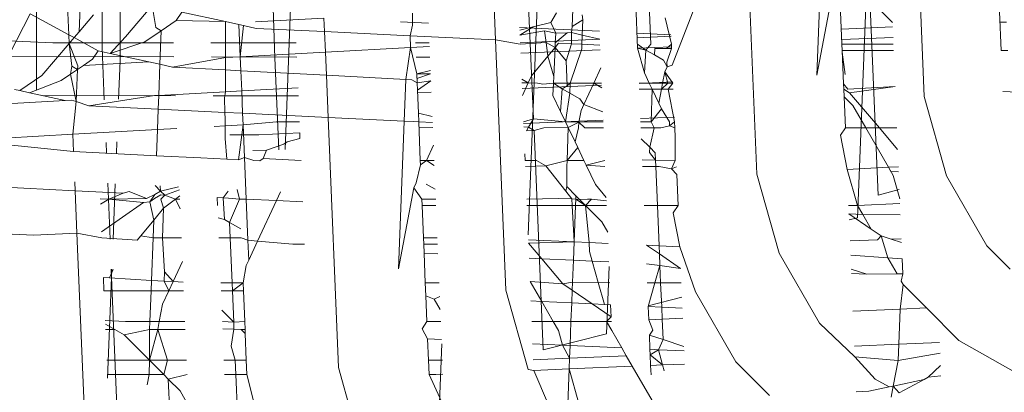
# Model space of a CAD drawing. Units: millimetres. Extents: x -7459 to 5046, y -7539 to 4455.
# Drawn here: x 1012 to 1020, y -833 to -830 of the extents above; entities that cross this region are included whole.
import ezdxf

# ---------------------------------------------------------------- set-up
doc = ezdxf.new("R2010")
doc.units = ezdxf.units.MM
doc.layers.get('0').update_dxf_attribs({"lineweight": 5})
doc.layers.add('Размеры', color=10, linetype='Continuous', lineweight=5)
doc.dimstyles.new('размеры Маф', dxfattribs={"dimtxt": 150, "dimasz": 50, "dimexe": 50, "dimexo": 0.0625, "dimgap": 0.09, "dimtad": 1, "dimdec": 0, "dimzin": 0, "dimdsep": 46, "dimtxsty": 'Standard', "dimblk": 'ARCHTICK', "dimcen": 0.09, "dimdle": 50, "dimclrd": 256, "dimclre": 256, "dimclrt": 256, "dimadec": 0, "dimazin": 0, "dimtfac": 1, "dimtdec": 0, "dimtix": 1, "dimtofl": 0, "dimtmove": 0, "dimatfit": 3, "dimfxl": 1, "dimtolj": 1, "dimtzin": 0, "dimlwd": -1, "dimlwe": -1, "dimarcsym": 1})

# ---------------------------------------------------------------- blocks, each defined once
blk = doc.blocks.new('_ArchTick')
at = {"color": 0, "linetype": 'ByBlock', "const_width": 0.15}
blk.add_lwpolyline([(-0.5, -0.5), (0.5, 0.5)], dxfattribs=at)
blk = doc.blocks.new('*D7')
at = {"layer": 'Defpoints', "color": 0, "transparency": 16777216}
for p in [(-7409.2168, 1030.3258), (4101.9391, -2687.4885), (4101.9391, -7488.9065)]:
    blk.add_point(p, dxfattribs=at)
at = {"layer": 'Размеры', "transparency": 16777216}
for p, q in [((-7409.2168, 1030.2633), (-7409.2168, -7538.9065)), ((4101.9391, -2687.551), (4101.9391, -7538.9065)), ((-7459.2168, -7488.9065), (4151.9391, -7488.9065))]:
    blk.add_line(p, q, dxfattribs=at)
at = {"layer": 'Размеры', "transparency": 16777216, "xscale": 50, "yscale": 50, "zscale": 50, "rotation": 180}
blk.add_blockref('_ArchTick', (-7409.2168, -7488.9065), dxfattribs=at)
at = {"layer": 'Размеры', "transparency": 16777216, "xscale": 50, "yscale": 50, "zscale": 50}
blk.add_blockref('_ArchTick', (4101.9391, -7488.9065), dxfattribs=at)
at = {"layer": 'Размеры', "transparency": 16777216, "insert": (-1653.6388, -7413.8165), "char_height": 150, "attachment_point": 5}
blk.add_mtext('\\A1;11511', dxfattribs=at)
blk = doc.blocks.new('*D8')
at = {"layer": 'Defpoints', "color": 0, "transparency": 16777216}
for p in [(-2453.8206, 4405.2032), (-2216.6336, -6559.0836), (4995.9275, -6559.0836)]:
    blk.add_point(p, dxfattribs=at)
at = {"layer": 'Размеры', "transparency": 16777216}
for p, q in [((4995.9275, 4455.2032), (4995.9275, -6609.0836)), ((-2453.7581, 4405.2032), (5045.9275, 4405.2032)), ((-2216.5711, -6559.0836), (5045.9275, -6559.0836))]:
    blk.add_line(p, q, dxfattribs=at)
at = {"layer": 'Размеры', "transparency": 16777216, "xscale": 50, "yscale": 50, "zscale": 50}
for p, rotation in [((4995.9275, 4405.2032), 90), ((4995.9275, -6559.0836), 270)]:
    blk.add_blockref('_ArchTick', p, dxfattribs=dict(at, rotation=rotation))
at = {"layer": 'Размеры', "transparency": 16777216, "insert": (4920.8375, -1076.9402), "char_height": 150, "attachment_point": 5, "rotation": 90}
blk.add_mtext('\\A1;10964', dxfattribs=at)
blk = doc.blocks.new('*D9')
at = {"layer": 'Defpoints', "color": 0, "transparency": 16777216}
for p in [(-4909.2168, 1288.7437), (2601.1428, -2688.8189), (2601.1428, -5412.0076)]:
    blk.add_point(p, dxfattribs=at)
at = {"layer": 'Размеры', "transparency": 16777216}
for p, q in [((-4909.2168, 1288.6812), (-4909.2168, -5462.0076)), ((2601.1428, -2688.8814), (2601.1428, -5462.0076)), ((-4959.2168, -5412.0076), (2651.1428, -5412.0076))]:
    blk.add_line(p, q, dxfattribs=at)
at = {"layer": 'Размеры', "transparency": 16777216, "xscale": 50, "yscale": 50, "zscale": 50, "rotation": 180}
blk.add_blockref('_ArchTick', (-4909.2168, -5412.0076), dxfattribs=at)
at = {"layer": 'Размеры', "transparency": 16777216, "xscale": 50, "yscale": 50, "zscale": 50}
blk.add_blockref('_ArchTick', (2601.1428, -5412.0076), dxfattribs=at)
at = {"layer": 'Размеры', "transparency": 16777216, "insert": (-1154.037, -5336.9176), "char_height": 150, "attachment_point": 5}
blk.add_mtext('\\A1;7510', dxfattribs=at)
blk = doc.blocks.new('*D10')
at = {"layer": 'Defpoints', "color": 0, "transparency": 16777216}
for p in [(-2856.1886, 2906.1634), (3000.2494, 2906.1634), (1118.4004, -4875.0686)]:
    blk.add_point(p, dxfattribs=at)
at = {"layer": 'Размеры', "transparency": 16777216}
for p, q in [((3000.2494, -4925.0686), (3000.2494, 2956.1634)), ((-2856.1261, 2906.1634), (3050.2494, 2906.1634)), ((1118.4629, -4875.0686), (3050.2494, -4875.0686))]:
    blk.add_line(p, q, dxfattribs=at)
at = {"layer": 'Размеры', "transparency": 16777216, "xscale": 50, "yscale": 50, "zscale": 50}
for p, rotation in [((3000.2494, 2906.1634), 90), ((3000.2494, -4875.0686), 270)]:
    blk.add_blockref('_ArchTick', p, dxfattribs=dict(at, rotation=rotation))
at = {"layer": 'Размеры', "transparency": 16777216, "insert": (2925.1594, -984.4526), "char_height": 150, "attachment_point": 5, "rotation": 90}
blk.add_mtext('\\A1;7781', dxfattribs=at)

msp = doc.modelspace()

# ---------------------------------------------------------------- linework, layer by layer
for p, q in [((1013.2486, -830.0239), (1013.2516, -828.4037)), ((1019.4143, -828.3592), (1019.4944, -830.3015)), ((1012.5987, -830.2525), (1012.602, -828.4394)), ((1016.4178, -831.3761), (1016.5163, -828.8827)), ((1018.1142, -828.9604), (1018.1943, -830.9027)), ((1018.6604, -830.1349), (1018.7056, -828.9892)), ((1018.9758, -831.2421), (1019.0642, -829.0066)), ((1016.4594, -830.474), (1016.3994, -829.1001)), ((1012.9299, -829.7981), (1012.9528, -829.2189)), ((1013.1092, -829.9232), (1013.1104, -829.271)), ((1019.1349, -831.0658), (1019.0645, -829.3631)), ((1012.8335, -829.4247), (1012.8499, -829.8221)), ((1014.4492, -830.0018), (1014.4334, -829.5115)), ((1016.1502, -829.5293), (1016.1639, -829.8622)), ((1016.7685, -829.5594), (1016.7607, -829.7579)), ((1018.7791, -829.5081), (1018.6604, -830.1349)), ((1013.2913, -829.8368), (1013.497, -829.5951)), ((1013.497, -829.5951), (1013.5249, -829.764)), ((1014.5294, -830.7133), (1014.5729, -829.6122)), ((1017.2535, -829.583), (1017.2676, -829.9261)), ((1017.3579, -829.588), (1017.3706, -829.8956)), ((1017.7131, -829.6053), (1017.5368, -830.0572)), ((1019.2468, -829.7276), (1019.1559, -829.6364)), ((1012.3912, -829.9678), (1012.5513, -829.6599)), ((1012.5513, -829.6599), (1012.8499, -829.8221)), ((1012.9299, -829.7981), (1013.0413, -829.6672)), ((1013.5684, -829.7902), (1013.6846, -829.7111)), ((1013.6846, -829.7111), (1013.7274, -829.645)), ((1014.0672, -829.7194), (1013.6846, -829.7111)), ((1013.7274, -829.645), (1014.0672, -829.7194)), ((1014.832, -829.6922), (1014.2995, -829.7214)), ((1014.832, -829.6922), (1014.8363, -829.7976)), ((1015.5194, -829.7477), (1015.5196, -829.6544)), ((1016.6391, -829.651), (1016.594, -829.7253)), ((1016.843, -829.7049), (1016.7607, -829.7579)), ((1016.837, -829.6658), (1016.843, -829.7049)), ((1016.8383, -829.824), (1016.843, -829.7049)), ((1017.4818, -829.69), (1017.5302, -829.8956)), ((1018.8447, -829.6432), (1018.8551, -829.8958)), ((1020.0791, -829.6433), (1020.0915, -829.944)), ((1013.4411, -829.8768), (1013.5684, -829.7902)), ((1013.5249, -829.764), (1013.5684, -829.7902)), ((1013.5684, -829.7902), (1013.5581, -830.0509)), ((1014.0672, -829.7194), (1014.0666, -829.9991)), ((1014.0672, -829.7194), (1014.1716, -829.7423)), ((1014.1716, -829.7423), (1014.1819, -829.9928)), ((1014.1716, -829.7423), (1014.2082, -829.7503)), ((1014.1819, -829.9928), (1014.2082, -829.7503)), ((1014.2082, -829.7503), (1014.3059, -829.7718)), ((1014.3059, -829.7718), (1014.8363, -829.7976)), ((1015.4274, -829.7218), (1015.6434, -829.732)), ((1015.5001, -829.8299), (1015.5194, -829.7477)), ((1016.3513, -829.7655), (1016.971, -829.7949)), ((1016.3522, -829.7865), (1016.4576, -829.7598)), ((1016.4576, -829.7598), (1016.3538, -829.8247)), ((1016.5456, -829.7909), (1016.3538, -829.8247)), ((1016.4576, -829.7598), (1016.594, -829.7253)), ((1016.5571, -829.8813), (1016.5456, -829.7909)), ((1016.6317, -829.8105), (1016.5456, -829.7909)), ((1016.594, -829.7253), (1016.6317, -829.8105)), ((1016.7607, -829.7579), (1016.7549, -829.8041)), ((1018.8502, -829.7772), (1019.2482, -829.7602)), ((1020.0825, -829.7248), (1020.133, -829.7226)), ((1012.32, -829.8654), (1012.7258, -829.8852)), ((1012.8499, -829.8221), (1012.8907, -829.8442)), ((1012.8499, -829.8221), (1012.8527, -829.8889)), ((1012.8527, -829.8889), (1012.8907, -829.8442)), ((1012.8907, -829.8442), (1012.9299, -829.7981)), ((1012.8907, -829.8442), (1013.0773, -829.9456)), ((1013.1715, -829.9662), (1013.2913, -829.8368)), ((1014.8363, -829.7976), (1015.5001, -829.8299)), ((1014.8363, -829.7976), (1014.8429, -829.9564)), ((1015.5001, -829.8299), (1016.1639, -829.8622)), ((1015.5039, -829.9201), (1015.5001, -829.8299)), ((1016.1639, -829.8622), (1016.2441, -831.8045)), ((1016.1639, -829.8622), (1016.3567, -829.8955)), ((1016.3562, -829.8832), (1016.9735, -829.857)), ((1016.7209, -829.8059), (1016.6283, -829.8848)), ((1016.6317, -829.8105), (1016.6283, -829.8848)), ((1016.7209, -829.8059), (1016.6317, -829.8105)), ((1016.7549, -829.8041), (1016.7209, -829.8059)), ((1016.8383, -829.824), (1016.7549, -829.8041)), ((1016.7549, -829.8041), (1016.7554, -829.8909)), ((1016.8355, -829.8948), (1016.8383, -829.824)), ((1016.9735, -829.8561), (1016.8383, -829.824)), ((1017.2628, -829.8087), (1017.5271, -829.8212)), ((1017.2643, -829.8446), (1017.5276, -829.8334)), ((1018.8536, -829.8594), (1019.2516, -829.8425)), ((1012.6412, -830.1374), (1012.8527, -829.8889)), ((1012.7258, -829.8852), (1013.6623, -829.8853)), ((1012.9195, -830.0622), (1012.8527, -829.8889)), ((1012.8527, -829.8889), (1012.8748, -830.0646)), ((1013.0345, -830.0117), (1013.0773, -829.9456)), ((1013.0773, -829.9456), (1013.1715, -829.9662)), ((1013.1258, -830.3268), (1013.1092, -829.9232)), ((1013.1715, -829.9662), (1013.4411, -829.8768)), ((1013.9536, -829.8853), (1014.6161, -829.8854)), ((1015.5039, -829.9201), (1014.8429, -829.9564)), ((1015.468, -830.169), (1015.5039, -829.9201)), ((1015.6509, -829.912), (1015.5039, -829.9201)), ((1015.5039, -829.9201), (1015.5522, -830.125)), ((1015.5423, -829.8855), (1015.6498, -829.8855)), ((1016.5571, -829.8813), (1016.3567, -829.8955)), ((1016.3596, -829.9655), (1016.9769, -829.9392)), ((1016.5706, -829.9872), (1016.5571, -829.8813)), ((1016.6267, -829.9196), (1016.5571, -829.8813)), ((1016.6267, -829.9196), (1016.5706, -829.9872)), ((1016.6267, -829.9196), (1016.6163, -830.1461)), ((1016.6283, -829.8848), (1016.6267, -829.9196)), ((1016.6545, -829.886), (1016.6267, -829.9196)), ((1016.6267, -829.9196), (1016.7133, -830.0234)), ((1016.7554, -829.8909), (1016.6545, -829.886)), ((1016.7554, -829.8909), (1016.7133, -830.0234)), ((1016.7434, -830.1962), (1016.8341, -829.9297)), ((1016.8355, -829.8948), (1016.7554, -829.8909)), ((1016.8341, -829.9297), (1016.8355, -829.8948)), ((1016.9754, -829.9016), (1016.8355, -829.8948)), ((1017.3325, -829.9416), (1017.2664, -829.8956)), ((1017.3325, -829.9416), (1017.2676, -829.9261)), ((1017.3203, -830.1168), (1017.2676, -829.9261)), ((1017.2677, -829.9269), (1017.531, -829.9157)), ((1017.3203, -830.1168), (1017.3325, -829.9416)), ((1017.3325, -829.9416), (1017.3706, -829.8956)), ((1017.398, -829.9786), (1017.3325, -829.9416)), ((1017.398, -829.9786), (1017.4005, -829.9274)), ((1017.4005, -829.9274), (1017.4916, -829.9283)), ((1017.5302, -829.8956), (1017.4916, -829.9283)), ((1017.4916, -829.9283), (1017.5315, -829.9287)), ((1017.5315, -829.9287), (1017.496, -830.0341)), ((1017.5302, -829.8956), (1017.5315, -829.9287)), ((1019.2538, -829.8958), (1018.8551, -829.8958)), ((1018.8551, -829.8958), (1018.8571, -829.9438)), ((1018.8571, -829.9438), (1019.2558, -829.9439)), ((1018.8678, -830.2035), (1018.8571, -829.9438)), ((1020.0915, -829.944), (1020.1422, -829.944)), ((1012.3556, -829.9913), (1013.6668, -829.9934)), ((1012.9639, -830.0597), (1013.0345, -830.0117)), ((1013.1715, -829.9662), (1013.471, -830.0318)), ((1014.0666, -829.9991), (1013.6558, -830.0723)), ((1013.9581, -829.9939), (1014.6206, -829.995)), ((1014.0666, -829.9991), (1014.0665, -830.0942)), ((1014.1819, -829.9928), (1014.0666, -829.9991)), ((1014.8429, -829.9564), (1014.1819, -829.9928)), ((1014.1819, -829.9928), (1014.1864, -830.1006)), ((1014.4803, -830.7145), (1014.4492, -830.0018)), ((1014.8429, -829.9564), (1014.8503, -830.1361)), ((1015.5469, -829.9966), (1015.6264, -829.9967)), ((1015.6264, -829.9967), (1015.6543, -829.9955)), ((1016.5706, -829.9872), (1016.4438, -830.1403)), ((1016.6163, -830.1461), (1016.5706, -829.9872)), ((1017.4688, -830.0187), (1017.398, -829.9786)), ((1017.4974, -830.0694), (1017.4688, -830.0187)), ((1018.8799, -830.1312), (1018.8576, -829.9559)), ((1012.8748, -830.0646), (1012.8626, -830.1287)), ((1012.8626, -830.1287), (1012.9183, -830.0907)), ((1012.8748, -830.0646), (1012.9183, -830.0907)), ((1012.9085, -830.3387), (1012.9183, -830.0907)), ((1012.9183, -830.0907), (1012.9639, -830.0597)), ((1012.9183, -830.0907), (1012.9195, -830.0622)), ((1013.471, -830.0318), (1012.9639, -830.0597)), ((1013.2369, -830.3207), (1013.2486, -830.0239)), ((1013.5581, -830.0509), (1013.471, -830.0318)), ((1013.5486, -830.2924), (1013.5581, -830.0509)), ((1013.5581, -830.0509), (1013.6558, -830.0723)), ((1013.6558, -830.0723), (1014.0665, -830.0942)), ((1014.0665, -830.0942), (1014.0662, -830.264)), ((1014.0665, -830.0942), (1014.1864, -830.1006)), ((1015.5522, -830.125), (1015.6585, -830.0981)), ((1016.7133, -830.0234), (1016.7214, -830.218)), ((1016.9827, -830.0788), (1016.9281, -830.1962)), ((1017.4974, -830.0694), (1017.4789, -830.1092)), ((1017.496, -830.0341), (1017.4974, -830.0694)), ((1017.5368, -830.0572), (1017.4974, -830.0694)), ((1012.469, -830.2553), (1012.6412, -830.1374)), ((1012.791, -830.1774), (1012.8626, -830.1287)), ((1012.8626, -830.1287), (1012.9085, -830.3387)), ((1014.1864, -830.1006), (1014.8503, -830.1361)), ((1014.1864, -830.1006), (1014.1928, -830.257)), ((1014.8503, -830.1361), (1015.468, -830.169)), ((1014.8503, -830.1361), (1014.8638, -830.4633)), ((1015.4553, -830.4921), (1015.468, -830.169)), ((1015.468, -830.169), (1015.5142, -830.1715)), ((1015.5142, -830.1715), (1015.5552, -830.196)), ((1015.6596, -830.1245), (1015.5522, -830.125)), ((1015.5522, -830.125), (1015.5552, -830.196)), ((1015.6596, -830.1245), (1015.5537, -830.1612)), ((1016.4178, -830.1961), (1016.3679, -830.1673)), ((1016.4438, -830.1403), (1016.4178, -830.1961)), ((1016.6139, -830.1962), (1016.6163, -830.1461)), ((1017.3581, -830.1963), (1017.3203, -830.1168)), ((1017.4624, -830.1963), (1017.4789, -830.1092)), ((1017.4789, -830.1092), (1017.5027, -830.1963)), ((1017.4789, -830.1092), (1017.5426, -830.1963)), ((1012.4273, -830.2462), (1012.469, -830.2553)), ((1012.5451, -830.272), (1012.791, -830.1774)), ((1014.6304, -830.233), (1014.1928, -830.257)), ((1015.6619, -830.1794), (1015.5552, -830.196)), ((1015.5552, -830.196), (1015.5575, -830.2525)), ((1015.6619, -830.1794), (1015.5575, -830.2525)), ((1016.4178, -830.1961), (1016.3691, -830.1961)), ((1016.3708, -830.238), (1016.9882, -830.2117)), ((1016.4178, -830.1961), (1016.3731, -830.2924)), ((1016.4891, -830.1962), (1016.4178, -830.1961)), ((1016.5312, -830.2062), (1016.4891, -830.1962)), ((1016.6139, -830.1962), (1016.5312, -830.2062)), ((1016.6095, -830.2928), (1016.6139, -830.1962)), ((1016.6825, -830.2422), (1016.6139, -830.1962)), ((1016.7434, -830.1962), (1016.6139, -830.1962)), ((1016.6825, -830.2422), (1016.6702, -830.4174)), ((1016.6825, -830.2422), (1016.7214, -830.218)), ((1016.7402, -830.2749), (1016.6825, -830.2422)), ((1016.7214, -830.218), (1016.7434, -830.1962)), ((1016.7402, -830.2749), (1016.7434, -830.1962)), ((1016.7434, -830.1962), (1016.9281, -830.1962)), ((1016.9281, -830.1962), (1016.8506, -830.3629)), ((1016.9875, -830.1962), (1016.9281, -830.1962)), ((1016.9281, -830.1962), (1016.9891, -830.2345)), ((1017.3581, -830.1963), (1017.2788, -830.1963)), ((1017.2789, -830.1993), (1017.5422, -830.1881)), ((1017.2807, -830.2443), (1017.381, -830.2443)), ((1017.381, -830.2443), (1017.3581, -830.1963)), ((1017.4624, -830.1963), (1017.3581, -830.1963)), ((1017.3721, -830.4969), (1017.381, -830.2443)), ((1017.381, -830.2443), (1017.4533, -830.2443)), ((1017.4327, -830.353), (1017.381, -830.2443)), ((1017.4533, -830.2443), (1017.4327, -830.353)), ((1017.5027, -830.1963), (1017.4533, -830.2443)), ((1017.4533, -830.2443), (1017.4624, -830.1963)), ((1017.4533, -830.2443), (1017.5047, -830.2443)), ((1017.5027, -830.1963), (1017.4624, -830.1963)), ((1017.5426, -830.1963), (1017.5027, -830.1963)), ((1017.5426, -830.1963), (1017.5047, -830.2443)), ((1017.5047, -830.2443), (1017.5446, -830.2443)), ((1017.5047, -830.2443), (1017.555, -830.4969)), ((1018.9005, -830.2428), (1018.8678, -830.2035)), ((1018.8695, -830.2445), (1018.8678, -830.2035)), ((1018.8695, -830.2445), (1018.9146, -830.2725)), ((1018.8695, -830.2445), (1018.872, -830.3042)), ((1019.2673, -830.2224), (1018.9005, -830.2428)), ((1018.9146, -830.2725), (1019.2673, -830.2224)), ((1012.469, -830.2553), (1012.5451, -830.272)), ((1012.5451, -830.272), (1012.8209, -830.3324)), ((1012.644, -830.2934), (1013.6793, -830.2951)), ((1013.5168, -830.2942), (1013.0057, -830.3729)), ((1013.5486, -830.2924), (1013.5168, -830.2942)), ((1013.5444, -830.3991), (1013.5486, -830.2924)), ((1014.0662, -830.264), (1013.5486, -830.2924)), ((1013.9705, -830.2956), (1014.633, -830.2967)), ((1014.0662, -830.264), (1014.059, -830.3105)), ((1014.0613, -830.4243), (1014.059, -830.3105)), ((1014.1928, -830.257), (1014.0662, -830.264)), ((1014.2, -830.431), (1014.1928, -830.257)), ((1015.5575, -830.2525), (1015.5649, -830.4315)), ((1015.5583, -830.2725), (1015.6655, -830.268)), ((1016.6702, -830.4174), (1016.6095, -830.2928)), ((1016.708, -830.4968), (1016.7402, -830.2749)), ((1016.8187, -830.3193), (1016.7402, -830.2749)), ((1016.8506, -830.3629), (1016.8187, -830.3193)), ((1018.939, -830.3714), (1018.872, -830.3042)), ((1018.872, -830.3042), (1018.8819, -830.5452)), ((1019.1453, -830.5452), (1018.9146, -830.2725)), ((1019.4944, -830.3015), (1019.6671, -830.9165)), ((1020.2194, -830.2675), (1020.1047, -830.2621)), ((1012.8209, -830.3324), (1012.3158, -830.3602)), ((1012.8709, -830.3297), (1012.8209, -830.3324)), ((1012.9085, -830.3387), (1012.8709, -830.3297)), ((1012.9085, -830.3387), (1012.8818, -830.5939)), ((1013.0057, -830.3729), (1012.9085, -830.3387)), ((1013.0057, -830.3729), (1013.5444, -830.3991)), ((1013.5381, -830.5579), (1013.5444, -830.3991)), ((1013.5444, -830.3991), (1014.0613, -830.4243)), ((1016.8506, -830.3629), (1016.8288, -830.4098)), ((1016.9968, -830.42), (1016.8506, -830.3629)), ((1017.4538, -830.3974), (1017.3721, -830.4969)), ((1017.4538, -830.3974), (1017.4327, -830.353)), ((1017.5151, -830.4969), (1017.4538, -830.3974)), ((1019.0394, -830.5452), (1018.939, -830.3714)), ((1014.0658, -830.4743), (1014.0613, -830.4243)), ((1014.0613, -830.4243), (1014.2, -830.431)), ((1014.0635, -830.529), (1014.0658, -830.4743)), ((1014.2, -830.431), (1014.8638, -830.4633)), ((1014.2037, -830.5213), (1014.2, -830.431)), ((1014.8638, -830.4633), (1015.4553, -830.4921)), ((1014.8638, -830.4633), (1014.9439, -832.4056)), ((1015.6734, -830.4573), (1015.5649, -830.4315)), ((1015.5649, -830.4315), (1015.5676, -830.4967)), ((1016.4594, -830.474), (1016.3815, -830.4968)), ((1016.4217, -830.5391), (1016.4594, -830.474)), ((1016.708, -830.4968), (1016.4594, -830.474)), ((1016.708, -830.4968), (1016.6702, -830.4174)), ((1016.8288, -830.4098), (1016.8115, -830.5011)), ((1017.2901, -830.4718), (1017.5535, -830.4606)), ((1013.5381, -830.5579), (1012.8818, -830.5939)), ((1013.5301, -830.7604), (1013.5381, -830.5579)), ((1013.6897, -830.5495), (1013.5381, -830.5579)), ((1014.0635, -830.529), (1013.9803, -830.5335)), ((1014.2037, -830.5213), (1014.0635, -830.529)), ((1014.0655, -830.6274), (1014.0635, -830.529)), ((1014.1671, -830.7914), (1014.2037, -830.5213)), ((1014.4623, -830.4966), (1014.2037, -830.5213)), ((1014.2037, -830.5213), (1014.2141, -830.7736)), ((1014.4623, -830.4966), (1014.6413, -830.4972)), ((1015.41, -831.6378), (1015.4553, -830.4921)), ((1015.4553, -830.4921), (1015.5276, -830.4956)), ((1015.5276, -830.4956), (1015.5676, -830.4967)), ((1015.6752, -830.5028), (1015.5676, -830.4967)), ((1015.5676, -830.4967), (1015.58, -830.7974)), ((1015.5695, -830.545), (1015.6768, -830.5404)), ((1016.382, -830.5104), (1016.9994, -830.4842)), ((1016.3832, -830.5373), (1016.4217, -830.5391)), ((1016.4049, -830.5681), (1016.4217, -830.5391)), ((1016.4642, -830.5654), (1016.4217, -830.5391)), ((1016.4642, -830.5654), (1016.5397, -830.5449)), ((1016.5397, -830.5449), (1016.7297, -830.5423)), ((1016.8115, -830.5011), (1016.708, -830.4968)), ((1016.7297, -830.5423), (1016.708, -830.4968)), ((1016.7297, -830.5423), (1016.7196, -830.7975)), ((1016.7297, -830.5423), (1016.8115, -830.5011)), ((1016.7827, -830.6536), (1016.7297, -830.5423)), ((1016.8098, -830.5449), (1016.7827, -830.6536)), ((1016.8115, -830.5011), (1016.8098, -830.5449)), ((1016.8557, -830.4969), (1016.8115, -830.5011)), ((1016.8115, -830.5011), (1016.8576, -830.5449)), ((1016.9999, -830.4969), (1016.8557, -830.4969)), ((1016.8576, -830.5449), (1017.0019, -830.5449)), ((1017.3721, -830.4969), (1017.2912, -830.4969)), ((1017.2931, -830.545), (1017.3964, -830.545)), ((1017.3964, -830.545), (1017.3623, -830.6952)), ((1017.3964, -830.545), (1017.3721, -830.4969)), ((1017.3964, -830.545), (1017.448, -830.545)), ((1017.448, -830.545), (1017.5164, -830.5287)), ((1017.5164, -830.5287), (1017.5151, -830.4969)), ((1017.555, -830.4969), (1017.5164, -830.5287)), ((1017.5164, -830.5287), (1017.557, -830.545)), ((1017.555, -830.4969), (1017.557, -830.545)), ((1017.5601, -830.6205), (1017.557, -830.545)), ((1018.8819, -830.5452), (1018.8444, -830.6021)), ((1018.8819, -830.5452), (1019.0394, -830.5452)), ((1019.0394, -830.5452), (1019.1453, -830.5452)), ((1019.2154, -830.8501), (1019.0394, -830.5452)), ((1019.2875, -830.7133), (1019.1453, -830.5452)), ((1019.1453, -830.5452), (1019.2806, -830.5452)), ((1012.8818, -830.5939), (1012.3492, -830.6232)), ((1012.8873, -830.7291), (1012.8818, -830.5939)), ((1014.0655, -830.6274), (1014.0787, -830.7871)), ((1014.1007, -830.5978), (1014.3262, -830.5979)), ((1014.3262, -830.5979), (1014.6449, -830.5843)), ((1014.6438, -830.627), (1014.5452, -830.652)), ((1014.6448, -830.5822), (1014.6438, -830.627)), ((1016.4049, -830.5681), (1016.4642, -830.5654)), ((1016.5346, -832.2681), (1016.4642, -830.5654)), ((1017.3623, -830.6952), (1017.2966, -830.6294)), ((1017.5601, -830.6205), (1017.5605, -830.7976)), ((1018.8444, -830.6021), (1018.8952, -830.8675)), ((1012.3556, -830.6735), (1012.8873, -830.7291)), ((1013.1429, -830.7415), (1013.1395, -830.6573)), ((1013.2201, -830.7453), (1013.2238, -830.6526)), ((1014.5191, -830.6703), (1014.3848, -830.7169)), ((1014.5452, -830.652), (1014.5191, -830.6703)), ((1015.6825, -830.68), (1015.628, -830.7974)), ((1016.8038, -830.6979), (1016.7196, -830.7975)), ((1016.8038, -830.6979), (1016.7827, -830.6536)), ((1016.8512, -830.7975), (1016.8038, -830.6979)), ((1017.3623, -830.6952), (1017.3602, -830.736)), ((1017.3623, -830.6952), (1017.4053, -830.7384)), ((1012.8873, -830.7291), (1013.5301, -830.7604)), ((1013.5301, -830.7604), (1013.8759, -830.7772)), ((1013.8759, -830.7772), (1014.0787, -830.7871)), ((1014.0787, -830.7871), (1014.1671, -830.7914)), ((1014.1671, -830.7914), (1014.2141, -830.7736)), ((1014.2141, -830.7736), (1014.287, -830.7972)), ((1014.2141, -830.7736), (1014.2275, -831.0968)), ((1014.2788, -830.7195), (1014.3848, -830.7169)), ((1014.3604, -830.7815), (1014.3346, -830.7995)), ((1014.3848, -830.7169), (1014.3604, -830.7815)), ((1014.6537, -830.7973), (1014.3604, -830.7815)), ((1016.3939, -830.7975), (1016.3918, -830.7461)), ((1017.4076, -830.7943), (1017.3602, -830.736)), ((1017.4053, -830.7384), (1017.4076, -830.7943)), ((1014.3346, -830.7995), (1014.287, -830.7972)), ((1015.5813, -830.8305), (1015.5472, -830.9711)), ((1015.628, -830.7974), (1015.58, -830.7974)), ((1015.58, -830.7974), (1015.5813, -830.8305)), ((1015.5813, -830.8305), (1015.628, -830.7974)), ((1015.6874, -830.7974), (1015.628, -830.7974)), ((1015.628, -830.7974), (1015.689, -830.8357)), ((1016.4826, -830.7975), (1016.3939, -830.7975)), ((1016.3959, -830.8455), (1016.5556, -830.8388)), ((1016.5556, -830.8388), (1016.4826, -830.7975)), ((1016.7196, -830.7975), (1016.5556, -830.8388)), ((1016.7102, -831.0366), (1016.5556, -830.8388)), ((1016.7177, -830.8456), (1016.717, -831.0006)), ((1016.7196, -830.7975), (1016.7177, -830.8456)), ((1016.7196, -830.7975), (1016.8512, -830.7975)), ((1016.8686, -830.8341), (1016.8512, -830.7975)), ((1017.0123, -830.7975), (1016.8686, -830.8341)), ((1016.9403, -830.9847), (1016.8686, -830.8341)), ((1016.8686, -830.8341), (1017.0143, -830.8456)), ((1017.4076, -830.7943), (1017.3033, -830.7921)), ((1017.3055, -830.8456), (1017.4097, -830.8456)), ((1017.4097, -830.8456), (1017.4076, -830.7943)), ((1017.4076, -830.7943), (1017.5605, -830.7976)), ((1017.4097, -830.8456), (1017.4361, -830.8456)), ((1017.4097, -830.8456), (1017.4221, -831.1463)), ((1017.4361, -830.8456), (1017.5302, -830.8636)), ((1017.5605, -830.7976), (1017.5302, -830.8636)), ((1017.5302, -830.8636), (1017.5694, -830.8457)), ((1017.5302, -830.8636), (1017.5718, -830.9053)), ((1019.2154, -830.8501), (1018.8952, -830.8675)), ((1019.2154, -830.8501), (1019.293, -830.8459)), ((1019.2527, -830.9146), (1019.2154, -830.8501)), ((1019.2348, -830.8836), (1019.2154, -830.8501)), ((1017.5718, -830.9053), (1017.5818, -831.1463)), ((1018.1943, -830.9027), (1018.367, -831.5176)), ((1018.8952, -830.8675), (1018.9752, -831.1465)), ((1019.2946, -830.8864), (1019.2348, -830.8836)), ((1019.3032, -831.0947), (1019.2527, -830.9146)), ((1019.6671, -830.9165), (1019.9808, -831.4596)), ((1012.2442, -831.0003), (1012.8998, -831.0322)), ((1012.897, -830.9625), (1012.8998, -831.0322)), ((1013.1704, -831.4073), (1013.1526, -830.975)), ((1013.1939, -831.4085), (1013.2109, -830.9778)), ((1013.562, -831.0369), (1013.5209, -830.9929)), ((1013.5608, -830.9948), (1013.562, -831.0369)), ((1013.562, -831.0369), (1013.7013, -831.0017)), ((1015.5287, -831.011), (1015.41, -831.6378)), ((1015.5472, -830.9711), (1015.5287, -831.011)), ((1015.5287, -831.011), (1015.5924, -831.098)), ((1015.6966, -831.0212), (1015.6263, -830.9814)), ((1016.717, -831.0006), (1016.7102, -831.0366)), ((1016.789, -831.0728), (1016.717, -831.0006)), ((1017.0241, -831.0838), (1016.9403, -830.9847)), ((1012.8998, -831.0322), (1012.9134, -831.3608)), ((1012.8998, -831.0322), (1013.2734, -831.0504)), ((1013.1621, -831.0977), (1013.2734, -831.0504)), ((1013.1621, -831.0977), (1013.4525, -831.0923)), ((1013.2734, -831.0504), (1013.3195, -831.0387)), ((1013.3195, -831.0387), (1013.4525, -831.0923)), ((1013.4525, -831.0923), (1013.5181, -831.0623)), ((1013.5181, -831.0623), (1013.4805, -831.1175)), ((1013.5169, -831.093), (1013.4805, -831.1175)), ((1013.5636, -831.0645), (1013.5169, -831.093)), ((1013.562, -831.0369), (1013.5181, -831.0623)), ((1013.5947, -831.066), (1013.562, -831.0369)), ((1013.5947, -831.066), (1013.5636, -831.0645)), ((1013.5947, -831.066), (1013.565, -831.0978)), ((1013.7094, -831.0262), (1013.5947, -831.066)), ((1013.6777, -831.0978), (1013.5947, -831.066)), ((1013.7113, -831.0717), (1013.6777, -831.0978)), ((1014.0031, -831.0859), (1014.0499, -831.0882)), ((1014.0031, -831.0859), (1014.0056, -831.147)), ((1014.0889, -831.0362), (1014.0499, -831.0882)), ((1014.0912, -831.0902), (1014.0499, -831.0882)), ((1014.0499, -831.0882), (1014.0581, -831.255)), ((1014.1769, -831.0979), (1014.0912, -831.0902)), ((1014.1769, -831.0979), (1014.1579, -831.0239)), ((1014.4935, -831.0421), (1014.4628, -831.1082)), ((1016.6516, -831.0927), (1016.4063, -831.0981)), ((1016.7575, -831.0949), (1016.6516, -831.0927)), ((1016.7575, -831.0949), (1016.7102, -831.0366)), ((1016.7879, -831.0991), (1016.789, -831.0728)), ((1016.789, -831.0728), (1016.8166, -831.1005)), ((1019.1349, -831.0658), (1019.3003, -831.0239)), ((1013.0938, -831.0958), (1013.1621, -831.0977)), ((1013.1621, -831.0977), (1013.0955, -831.1373)), ((1013.4313, -831.1227), (1013.1044, -831.3517)), ((1013.4313, -831.1227), (1013.1621, -831.0977)), ((1013.4805, -831.1175), (1013.4313, -831.1227)), ((1013.5103, -831.2608), (1013.4805, -831.1175)), ((1013.5866, -831.1687), (1013.5103, -831.2608)), ((1013.565, -831.0978), (1013.5866, -831.1687)), ((1013.5866, -831.1687), (1013.5774, -831.3985)), ((1013.5866, -831.1687), (1013.6777, -831.0978)), ((1013.7155, -831.1735), (1013.6777, -831.0978)), ((1013.7124, -831.0978), (1013.6777, -831.0978)), ((1014.0989, -831.2781), (1014.1769, -831.0979)), ((1014.1769, -831.0979), (1014.2275, -831.0968)), ((1014.2275, -831.0968), (1014.4628, -831.1082)), ((1014.2275, -831.0968), (1014.2407, -831.4174)), ((1014.4628, -831.1082), (1014.3161, -831.4237)), ((1014.4628, -831.1082), (1014.6669, -831.1182)), ((1015.6998, -831.0981), (1015.5924, -831.098)), ((1015.5924, -831.098), (1015.5943, -831.1461)), ((1015.5943, -831.1461), (1015.7018, -831.1461)), ((1015.5943, -831.1461), (1015.6048, -831.3987)), ((1016.4083, -831.1462), (1016.7597, -831.1462)), ((1016.7879, -831.0991), (1016.7575, -831.0949)), ((1016.7575, -831.0949), (1016.7597, -831.1462)), ((1016.7597, -831.1462), (1016.7861, -831.1462)), ((1016.7597, -831.1462), (1016.7749, -831.4299)), ((1016.7749, -831.4299), (1016.7861, -831.1462)), ((1016.7861, -831.1462), (1016.7879, -831.0991)), ((1016.7861, -831.1462), (1016.8622, -831.1462)), ((1016.8166, -831.1005), (1016.7879, -831.0991)), ((1016.8622, -831.1462), (1016.7879, -831.0991)), ((1016.8786, -831.0975), (1016.8166, -831.1005)), ((1016.8166, -831.1005), (1016.8622, -831.1462)), ((1016.9104, -831.0982), (1016.8622, -831.1462)), ((1016.8622, -831.1462), (1017.0267, -831.1463)), ((1016.8622, -831.1462), (1016.8915, -831.4354)), ((1016.9888, -831.2732), (1016.8622, -831.1462)), ((1016.9104, -831.0982), (1016.8786, -831.0975)), ((1017.0252, -831.1103), (1016.9104, -831.0982)), ((1017.3179, -831.1463), (1017.4221, -831.1463)), ((1017.4221, -831.1463), (1017.5818, -831.1463)), ((1017.4221, -831.1463), (1017.4351, -831.4598)), ((1017.5818, -831.1463), (1017.5442, -831.2033)), ((1018.9067, -831.1465), (1018.9752, -831.1465)), ((1018.9752, -831.1465), (1019.3048, -831.1325)), ((1018.9752, -831.1465), (1019.0171, -831.217)), ((1014.0581, -831.255), (1014.0096, -831.2435)), ((1017.5442, -831.2033), (1017.5951, -831.4687)), ((1019.0823, -831.33), (1018.9094, -831.2119)), ((1019.0171, -831.217), (1018.9094, -831.2119)), ((1018.9113, -831.2584), (1018.9758, -831.2421)), ((1019.3083, -831.2185), (1019.0171, -831.217)), ((1019.0171, -831.217), (1019.0823, -831.33)), ((1013.5103, -831.2608), (1013.4084, -831.3838)), ((1013.5049, -831.3984), (1013.5103, -831.2608)), ((1014.0989, -831.2781), (1014.0581, -831.255)), ((1014.0989, -831.2781), (1014.1039, -831.3985)), ((1014.1864, -831.3276), (1014.0989, -831.2781)), ((1017.0353, -831.3536), (1016.9888, -831.2732)), ((1012.2299, -831.3616), (1012.5757, -831.3784)), ((1012.5757, -831.3784), (1012.9134, -831.3608)), ((1012.9134, -831.3608), (1012.9937, -833.3074)), ((1012.9134, -831.3608), (1013.1063, -831.3984)), ((1013.3804, -831.4175), (1013.1063, -831.3984)), ((1013.4084, -831.3838), (1013.3804, -831.4175)), ((1013.5049, -831.3984), (1013.4084, -831.3838)), ((1013.4918, -831.7287), (1013.5049, -831.3984)), ((1013.5774, -831.3985), (1013.5049, -831.3984)), ((1013.7248, -831.3985), (1013.5774, -831.3985)), ((1013.5774, -831.3985), (1013.5941, -831.6609)), ((1014.1039, -831.3985), (1014.016, -831.3985)), ((1014.1183, -831.7472), (1014.1039, -831.3985)), ((1014.1893, -831.3985), (1014.1039, -831.3985)), ((1014.1893, -831.3985), (1014.2407, -831.4174)), ((1015.7122, -831.3987), (1015.6048, -831.3987)), ((1015.6048, -831.3987), (1015.6067, -831.4468)), ((1019.1591, -831.3825), (1019.0823, -831.33)), ((1019.1301, -831.4128), (1019.1591, -831.3825)), ((1019.2369, -831.4083), (1019.1591, -831.3825)), ((1019.1591, -831.3825), (1019.2109, -831.5527)), ((1014.2407, -831.4174), (1014.3161, -831.4237)), ((1014.2407, -831.4174), (1014.2471, -831.5723)), ((1014.3161, -831.4237), (1014.2471, -831.5723)), ((1014.3161, -831.4237), (1014.5895, -831.4466)), ((1014.5895, -831.4466), (1014.6804, -831.4466)), ((1015.6067, -831.4468), (1015.7142, -831.4468)), ((1015.6067, -831.4468), (1015.6097, -831.5177)), ((1016.7749, -831.4299), (1016.4193, -831.413)), ((1016.4204, -831.4391), (1016.7749, -831.4299)), ((1016.5234, -831.561), (1016.4204, -831.4391)), ((1016.7749, -831.4299), (1016.7692, -831.5726)), ((1016.8915, -831.4354), (1016.7749, -831.4299)), ((1017.0389, -831.4424), (1016.8915, -831.4354)), ((1016.8915, -831.4354), (1016.8941, -831.5039)), ((1017.4351, -831.4598), (1017.3376, -831.4543)), ((1017.4377, -831.5227), (1017.3376, -831.4543)), ((1017.5951, -831.4687), (1017.4351, -831.4598)), ((1017.4351, -831.4598), (1017.4377, -831.5227)), ((1017.5951, -831.4687), (1017.7169, -831.8182)), ((1018.9181, -831.4219), (1019.1301, -831.4128)), ((1019.2369, -831.4083), (1019.316, -831.4049)), ((1019.3173, -831.435), (1019.2369, -831.4083)), ((1019.9808, -831.4596), (1020.1616, -831.6419)), ((1015.7173, -831.5228), (1015.6097, -831.5177)), ((1015.6097, -831.5177), (1015.6191, -831.7474)), ((1016.8941, -831.5039), (1016.9154, -831.5795)), ((1017.6019, -831.635), (1017.4377, -831.5227)), ((1017.4377, -831.5227), (1017.4414, -831.6135)), ((1018.367, -831.5176), (1018.6806, -832.0608)), ((1019.2109, -831.5527), (1018.9226, -831.5316)), ((1013.7323, -831.5817), (1013.6596, -831.7383)), ((1014.2285, -831.6122), (1014.2037, -831.7472)), ((1014.2471, -831.5723), (1014.2285, -831.6122)), ((1016.5234, -831.561), (1016.4252, -831.5563)), ((1016.6875, -831.7549), (1016.5234, -831.561)), ((1016.7692, -831.5726), (1016.5234, -831.561)), ((1016.7692, -831.5726), (1016.7625, -831.7423)), ((1016.9154, -831.5795), (1016.7692, -831.5726)), ((1017.0448, -831.5856), (1016.9154, -831.5795)), ((1016.9154, -831.5795), (1016.9621, -831.746)), ((1017.0256, -832.1438), (1017.0463, -831.6207)), ((1017.4414, -831.6135), (1017.3366, -831.5995)), ((1017.4005, -831.7476), (1017.4414, -831.6135)), ((1017.6019, -831.635), (1017.4414, -831.6135)), ((1017.4414, -831.6135), (1017.4469, -831.7476)), ((1019.3225, -831.5609), (1019.2109, -831.5527)), ((1019.2109, -831.5527), (1019.2827, -831.6771)), ((1019.3273, -831.6774), (1019.3225, -831.5609)), ((1013.1513, -832.4878), (1013.1847, -831.641)), ((1013.1934, -831.6432), (1013.1654, -831.71)), ((1013.2601, -833.5816), (1013.18, -831.6407)), ((1013.5941, -831.6609), (1013.5913, -831.7344)), ((1013.6596, -831.7383), (1013.5941, -831.6609)), ((1019.0485, -831.6805), (1018.9271, -831.6403)), ((1019.0485, -831.6805), (1018.9285, -831.6748)), ((1019.0485, -831.6805), (1019.2827, -831.6771)), ((1019.2827, -831.6771), (1019.3273, -831.6774)), ((1019.3156, -831.7341), (1019.3273, -831.6774)), ((1013.1191, -831.7073), (1013.1233, -831.8102)), ((1013.1191, -831.7073), (1013.1654, -831.71)), ((1013.1654, -831.71), (1013.4918, -831.7287)), ((1013.4886, -831.8103), (1013.4918, -831.7287)), ((1013.4918, -831.7287), (1013.5913, -831.7344)), ((1013.5913, -831.7344), (1013.6596, -831.7383)), ((1013.5913, -831.7344), (1013.6261, -831.8103)), ((1013.6596, -831.7383), (1013.6261, -831.8103)), ((1013.739, -831.7428), (1013.6596, -831.7383)), ((1014.0304, -831.7472), (1014.1183, -831.7472)), ((1014.1183, -831.7472), (1014.2037, -831.7472)), ((1014.1183, -831.7472), (1014.1209, -831.8103)), ((1014.2037, -831.7472), (1014.1209, -831.8103)), ((1014.2037, -831.7472), (1014.2063, -831.8104)), ((1015.6191, -831.7474), (1015.7266, -831.7474)), ((1015.6234, -831.8497), (1015.6191, -831.7474)), ((1016.5227, -831.8923), (1016.4326, -831.7363)), ((1016.4326, -831.7363), (1016.6875, -831.7549)), ((1016.6875, -831.7549), (1016.7625, -831.7423)), ((1016.76, -831.8045), (1016.6875, -831.7549)), ((1016.7625, -831.7423), (1016.76, -831.8045)), ((1016.7625, -831.7423), (1016.9621, -831.746)), ((1016.9621, -831.746), (1017.0097, -831.9153)), ((1016.9621, -831.746), (1017.0515, -831.7476)), ((1017.3428, -831.7476), (1017.4005, -831.7476)), ((1017.3503, -831.9315), (1017.4005, -831.7476)), ((1017.4005, -831.7476), (1017.4469, -831.7476)), ((1017.4469, -831.7476), (1017.6066, -831.7477)), ((1017.4469, -831.7476), (1017.4547, -831.9364)), ((1019.307, -831.9512), (1019.3307, -831.7602)), ((1019.3307, -831.7602), (1019.3156, -831.7341)), ((1019.3307, -831.7602), (1019.5124, -831.9425)), ((1013.4886, -831.8103), (1013.1233, -831.8102)), ((1013.4792, -832.0478), (1013.4886, -831.8103)), ((1013.6261, -831.8103), (1013.4886, -831.8103)), ((1013.6261, -831.8103), (1013.5785, -831.9127)), ((1013.7417, -831.8103), (1013.6261, -831.8103)), ((1014.1209, -831.8103), (1014.033, -831.8103)), ((1014.2063, -831.8104), (1014.1209, -831.8103)), ((1014.1209, -831.8103), (1014.1308, -832.0518)), ((1014.2063, -831.8104), (1014.2161, -832.0479)), ((1015.6887, -831.8743), (1015.6234, -831.8497)), ((1015.6234, -831.8497), (1015.6315, -832.0481)), ((1015.731, -831.8548), (1015.6887, -831.8743)), ((1016.2441, -831.8045), (1016.4168, -832.4194)), ((1016.76, -831.8045), (1016.7561, -831.9033)), ((1016.76, -831.8045), (1016.9158, -831.9109)), ((1017.7169, -831.8182), (1018.0305, -832.3614)), ((1013.5785, -831.9127), (1013.5529, -832.0478)), ((1015.7351, -831.9548), (1015.6887, -831.8743)), ((1016.5227, -831.8923), (1016.4389, -831.8883)), ((1016.7561, -831.9033), (1016.5227, -831.8923)), ((1016.6127, -832.0482), (1016.5227, -831.8923)), ((1016.7561, -831.9033), (1016.7504, -832.0482)), ((1016.9158, -831.9109), (1016.7561, -831.9033)), ((1017.0097, -831.9153), (1016.9158, -831.9109)), ((1017.0624, -832.0111), (1016.9158, -831.9109)), ((1017.0097, -831.9153), (1017.0585, -831.9177)), ((1017.0585, -831.9177), (1017.0624, -832.0111)), ((1017.3501, -831.9257), (1017.6112, -831.8596)), ((1017.3546, -832.0342), (1017.3503, -831.9315)), ((1017.4547, -831.9364), (1017.3503, -831.9315)), ((1014.1308, -832.0518), (1014.0391, -831.9598)), ((1017.6147, -831.944), (1017.4547, -831.9364)), ((1017.4547, -831.9364), (1017.4586, -832.0298)), ((1018.9406, -831.9668), (1019.307, -831.9512)), ((1019.2962, -832.2246), (1019.307, -831.9512)), ((1019.307, -831.9512), (1019.5124, -831.9425)), ((1019.5124, -831.9425), (1019.7639, -832.1946)), ((1013.1328, -832.0402), (1013.2893, -832.0478)), ((1013.2082, -832.1109), (1013.134, -832.0689)), ((1013.2893, -832.0478), (1013.4792, -832.0478)), ((1013.4767, -832.1109), (1013.4792, -832.0478)), ((1013.4792, -832.0478), (1013.5529, -832.0478)), ((1013.5529, -832.0478), (1013.5409, -832.1109)), ((1013.5529, -832.0478), (1013.7515, -832.0479)), ((1014.0428, -832.0479), (1014.1308, -832.0518)), ((1014.1308, -832.0518), (1014.2161, -832.0479)), ((1014.1331, -832.1078), (1014.1308, -832.0518)), ((1014.2161, -832.0479), (1014.2186, -832.1096)), ((1015.6315, -832.0481), (1015.594, -832.105)), ((1015.6315, -832.0481), (1015.739, -832.0481)), ((1016.4455, -832.0482), (1016.6127, -832.0482)), ((1016.6127, -832.0482), (1016.7504, -832.0482)), ((1016.6524, -832.1169), (1016.6127, -832.0482)), ((1016.7504, -832.0482), (1016.7431, -832.2341)), ((1016.7504, -832.0482), (1017.025, -832.0483)), ((1017.0624, -832.0111), (1017.025, -832.0483)), ((1017.025, -832.0483), (1017.0639, -832.0466)), ((1017.025, -832.0483), (1017.0668, -832.1188)), ((1017.3546, -832.0342), (1017.4586, -832.0298)), ((1017.386, -832.1139), (1017.3546, -832.0342)), ((1017.4586, -832.0298), (1017.6179, -832.023)), ((1017.4586, -832.0298), (1017.4651, -832.1877)), ((1018.6806, -832.0608), (1018.9552, -832.3215)), ((1013.2082, -832.1109), (1013.1357, -832.1109)), ((1013.2811, -832.1522), (1013.2082, -832.1109)), ((1013.4767, -832.1109), (1013.2811, -832.1522)), ((1013.4769, -832.3485), (1013.2811, -832.1522)), ((1013.5409, -832.1109), (1013.4767, -832.1109)), ((1013.4769, -832.3485), (1013.4767, -832.1109)), ((1013.5409, -832.1109), (1013.4769, -832.3485)), ((1013.5409, -832.1109), (1013.6166, -832.3485)), ((1013.7541, -832.111), (1013.5409, -832.1109)), ((1014.1331, -832.1078), (1014.0452, -832.1059)), ((1014.1331, -832.1078), (1014.1099, -832.2389)), ((1014.1878, -832.1089), (1014.1331, -832.1078)), ((1014.2186, -832.1096), (1014.1878, -832.1089)), ((1014.2199, -832.1411), (1014.1878, -832.1089)), ((1014.2186, -832.1096), (1014.2199, -832.1411)), ((1014.2199, -832.1411), (1014.2285, -832.3486)), ((1015.594, -832.105), (1015.6371, -832.1817)), ((1016.5346, -832.2681), (1017.0256, -832.1438)), ((1016.6845, -832.2313), (1016.6524, -832.1169)), ((1017.0668, -832.1188), (1017.1444, -832.2531)), ((1017.3595, -832.1527), (1017.386, -832.1139)), ((1017.364, -832.2635), (1017.3595, -832.1527)), ((1017.3595, -832.1527), (1017.4651, -832.1877)), ((1014.1099, -832.2389), (1014.1431, -832.3486)), ((1015.7447, -832.1868), (1015.6371, -832.1817)), ((1015.6371, -832.1817), (1015.644, -832.3488)), ((1015.7255, -832.745), (1015.7461, -832.2219)), ((1016.6845, -832.2313), (1016.4526, -832.2203)), ((1016.7431, -832.2341), (1016.6845, -832.2313)), ((1016.7392, -832.3333), (1016.6845, -832.2313)), ((1016.7431, -832.2341), (1016.7392, -832.3333)), ((1017.1444, -832.2531), (1016.7431, -832.2341)), ((1017.4651, -832.1877), (1017.4289, -832.2666)), ((1017.6269, -832.2414), (1017.4651, -832.1877)), ((1018.9518, -832.2392), (1019.2962, -832.2246)), ((1019.2913, -832.3493), (1019.2962, -832.2246)), ((1019.2962, -832.2246), (1019.6131, -832.2111)), ((1019.7639, -832.1946), (1020.2871, -832.4906)), ((1016.7392, -832.3333), (1017.1799, -832.3146)), ((1017.1444, -832.2531), (1017.1799, -832.3146)), ((1017.1799, -832.3146), (1017.2263, -832.395)), ((1017.4289, -832.2666), (1017.364, -832.2635)), ((1017.3658, -832.3067), (1017.364, -832.2635)), ((1017.3658, -832.3067), (1017.4289, -832.2666)), ((1017.4621, -832.385), (1017.3658, -832.3067)), ((1017.3692, -832.389), (1017.3658, -832.3067)), ((1017.6284, -832.276), (1017.4289, -832.2666)), ((1017.4289, -832.2666), (1017.4621, -832.385)), ((1019.2913, -832.3493), (1019.6165, -832.2934)), ((1013.1455, -832.3484), (1013.4769, -832.3485)), ((1013.4769, -832.3485), (1013.4749, -832.4596)), ((1013.5878, -832.4597), (1013.4769, -832.3485)), ((1013.4769, -832.3485), (1013.6166, -832.3485)), ((1013.6166, -832.3485), (1013.5878, -832.4597)), ((1013.6166, -832.3485), (1013.7639, -832.3485)), ((1014.0552, -832.3486), (1014.1431, -832.3486)), ((1014.1431, -832.3486), (1014.2285, -832.3486)), ((1014.1431, -832.3486), (1014.1477, -832.4597)), ((1014.2285, -832.3486), (1014.2331, -832.4597)), ((1015.644, -832.3488), (1015.7514, -832.3488)), ((1015.644, -832.3488), (1015.6485, -832.4599)), ((1016.4577, -832.3453), (1016.7392, -832.3333)), ((1016.7359, -832.4159), (1016.7392, -832.3333)), ((1017.3692, -832.389), (1017.4621, -832.385)), ((1017.3722, -832.4626), (1017.3692, -832.389)), ((1017.4621, -832.385), (1017.6326, -832.3778)), ((1017.4751, -832.4313), (1017.4621, -832.385)), ((1018.0305, -832.3614), (1018.2911, -832.6227)), ((1018.9552, -832.3215), (1019.2913, -832.3493)), ((1018.9552, -832.3215), (1019.1138, -832.4952)), ((1019.2535, -832.5489), (1019.2913, -832.3493)), ((1019.5248, -832.4802), (1019.6204, -832.3882)), ((1013.1501, -832.4596), (1013.4749, -832.4596)), ((1013.4749, -832.4596), (1013.4598, -832.5395)), ((1013.4749, -832.4596), (1013.5878, -832.4597)), ((1013.6226, -832.4946), (1013.5878, -832.4597)), ((1013.6226, -832.4946), (1013.7685, -832.4597)), ((1014.0598, -832.4597), (1014.1477, -832.4597)), ((1014.1477, -832.4597), (1014.2331, -832.4597)), ((1014.1477, -832.4597), (1014.1601, -832.7604)), ((1014.2331, -832.4597), (1014.2938, -832.7062)), ((1014.9439, -832.4056), (1015.1166, -833.0206)), ((1015.6485, -832.4599), (1015.7007, -832.4599)), ((1015.6485, -832.4599), (1015.7724, -832.7298)), ((1015.7007, -832.4599), (1015.7559, -832.4576)), ((1016.4168, -832.4194), (1016.4611, -832.4276)), ((1016.4611, -832.4276), (1016.7359, -832.4159)), ((1016.4611, -832.4276), (1016.5763, -832.6956)), ((1016.7251, -832.6893), (1016.7359, -832.4159)), ((1016.7359, -832.4159), (1017.2263, -832.395)), ((1016.8121, -832.6856), (1016.7359, -832.4159)), ((1017.3805, -832.662), (1017.2263, -832.395)), ((1019.5248, -832.4802), (1019.6237, -832.4689)), ((1013.7143, -832.5866), (1013.6226, -832.4946)), ((1013.6226, -832.4946), (1013.6336, -832.7603)), ((1019.1138, -832.4952), (1019.2212, -832.5559)), ((1019.2535, -832.5489), (1019.4934, -832.4971)), ((1019.3005, -832.6008), (1019.4934, -832.4971)), ((1019.4934, -832.4971), (1019.5248, -832.4802)), ((1013.7783, -832.6974), (1013.7143, -832.5866)), ((1018.9664, -832.594), (1019.0644, -832.5898)), ((1019.0644, -832.5898), (1019.2212, -832.5559)), ((1019.2212, -832.5559), (1019.2535, -832.5489)), ((1019.2372, -832.6349), (1019.2535, -832.5489)), ((1019.2535, -832.5489), (1019.3005, -832.6008))]:
    msp.add_line(p, q)

# ---------------------------------------------------------------- dimensions: what is measured, and where the dimension line sits
at = {"layer": 'Размеры'}
for base, p1, p2, picture, middle in [((4995.9275, -6559.0836), (-2453.8206, 4405.2032), (-2216.6336, -6559.0836), '*D8', (4920.8375, -1076.9402)), ((3000.2494, 2906.1634), (1118.4004, -4875.0686), (-2856.1886, 2906.1634), '*D10', (2925.1594, -984.4526))]:
    dim = msp.add_linear_dim(base=base, p1=p1, p2=p2, angle=90, dimstyle='размеры Маф', dxfattribs=at)
    dim.commit()
    dim.dimension.update_dxf_attribs({"geometry": picture, "text_midpoint": middle})
for base, p1, p2, picture, middle in [((2601.1428, -5412.0076), (-4909.2168, 1288.7437), (2601.1428, -2688.8189), '*D9', (-1154.037, -5336.9176)), ((4101.9391, -7488.9065), (-7409.2168, 1030.3258), (4101.9391, -2687.4885), '*D7', (-1653.6388, -7413.8165))]:
    dim = msp.add_linear_dim(base=base, p1=p1, p2=p2, dimstyle='размеры Маф', dxfattribs=at)
    dim.commit()
    dim.dimension.update_dxf_attribs({"geometry": picture, "text_midpoint": middle})

doc.saveas('drawing.dxf')
